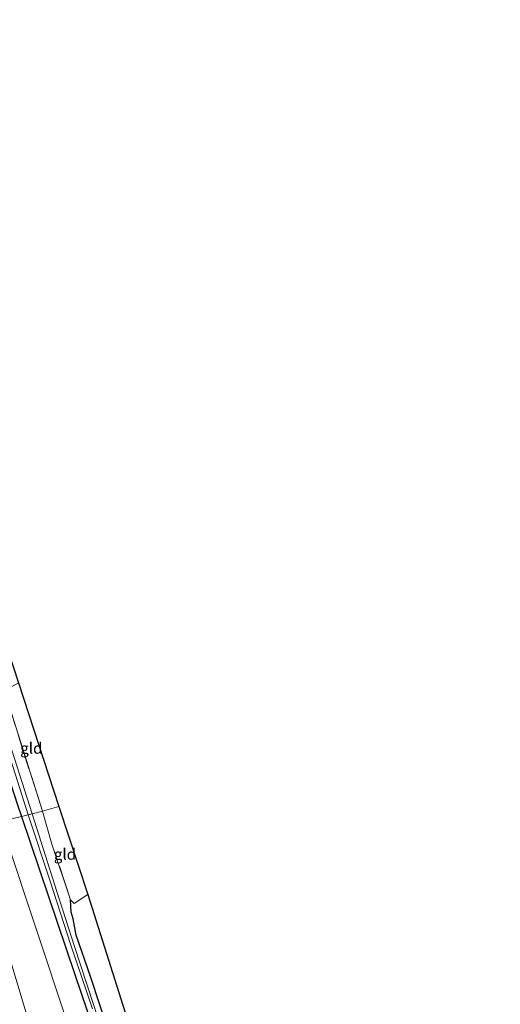
# Model space of a CAD drawing. Units: metres. Extents: x 196911 to 198562, y 468750 to 475000.
# Drawn here: x 198204 to 198312, y 470885 to 471107 of the extents above; entities that cross this region are included whole.
import ezdxf
from ezdxf.enums import TextEntityAlignment as Align

# ---------------------------------------------------------------- set-up
doc = ezdxf.new("R2010")
doc.units = ezdxf.units.M
doc.linetypes.add('IE-TERREINAFSCHEIDING', pattern=[10, 8, -2])
for name, color, linetype, lineweight in [('B-ME-GR-BOMENSTRUIKEN-GV-B6', 93, 'Continuous', 18), ('B-ME-GW-INSTEEKWATERGANG-L-B1', 10, 'Continuous', 25), ('B-ME-IE-GRASLAND-GV-B6', 93, 'Continuous', 18), ('B-ME-IE-GRONDWERKLIJN-GROND_INGERICHT-GV-B6', 253, 'Continuous', 18), ('B-ME-IE-HULPGEOMETRIE-L-B1', 53, 'Continuous', 18), ('B-ME-IE-TERREINAFSCHEIDING-RASTERHEKWERK-L-B1', 8, 'IE-TERREINAFSCHEIDING', 18), ('B-ME-KG-KADASTRAAL-OPNAMEDTMGRENS-L-B1', 10, 'Continuous', 25), ('B-ME-OG-WATER-GV-B6', 153, 'Continuous', 18)]:
    doc.layers.add(name, color=color, linetype=linetype, lineweight=lineweight)
doc.styles.add('NLCS-ISO', font='NLCS-ISO.TTF')

msp = doc.modelspace()

# ---------------------------------------------------------------- linework, layer by layer
at = {"layer": 'B-ME-GR-BOMENSTRUIKEN-GV-B6'}
for points in [[(198191.941, 470924.414, 11.382), (198199.783, 470926.369, 8.049), (198208.946, 470898.903, 7.811), (198218.641, 470869.78, 7.607)], [(198219.457, 470837.057, 11.483), (198202.21, 470894.672, 11.291), (198191.941, 470924.414, 11.382)]]:
    msp.add_polyline3d(points, dxfattribs=at)
at = {"layer": 'B-ME-GW-INSTEEKWATERGANG-L-B1'}
for points in [[(198098.875, 471272.288, 7.104), (198110.581, 471231.022, 7.23), (198122.048, 471191.91, 7.338), (198133.131, 471156.839, 7.386), (198143.006, 471123.884, 7.386), (198152.755, 471091.754, 7.452), (198160.627, 471065.899, 7.485), (198170.075, 471035.113, 7.509), (198178.068, 471009.629, 7.698), (198186.337, 470983.172, 7.929), (198194.513, 470958.191, 7.698), (198203.65, 470930.161, 7.728), (198204.522, 470927.55, 7.708)], [(198204.522, 470927.55, 7.708), (198216.488, 470891.991, 7.478), (198228.501, 470856.715, 7.022), (198238.507, 470827.084, 7.121), (198244.183, 470809.564, 7.169), (198252.818, 470783.187, 7.112), (198263.23, 470753.146, 7.067), (198273.85, 470722.189, 6.998), (198283.571, 470693.366, 6.983), (198293.268, 470666.208, 6.959), (198300.067, 470647.118, 6.923), (198301.867, 470641.541, 6.974), (198302.644, 470639.096, 6.974), (198303.213, 470637.743, 6.974), (198303.617, 470636.989, 6.974), (198303.946, 470636.805, 7.064), (198304.831, 470636.859, 7.112), (198306.636, 470637.094, 7.058), (198308.883, 470637.755, 6.98), (198311.695, 470638.395, 6.956), (198312.129, 470638.555, 6.969)], [(198228.423, 470866.119, 6.89), (198220.026, 470891.592, 6.95), (198216.821, 470900.853, 6.884), (198216.139, 470904.54, 6.734), (198215.663, 470906.017, 6.923), (198215.565, 470908.778, 7.289)]]:
    msp.add_polyline3d(points, dxfattribs=at)
at = {"layer": 'B-ME-IE-GRASLAND-GV-B6'}
for points in [[(198204.522, 470927.55, 7.708), (198203.65, 470930.161, 7.728), (198194.513, 470958.191, 7.698), (198186.337, 470983.172, 7.929), (198178.068, 471009.629, 7.698), (198170.075, 471035.113, 7.509), (198160.627, 471065.899, 7.485), (198152.755, 471091.754, 7.452), (198143.006, 471123.884, 7.386), (198133.131, 471156.839, 7.386), (198122.048, 471191.91, 7.338), (198110.581, 471231.022, 7.23), (198098.875, 471272.288, 7.104), (198100.151, 471273.014, 6.339), (198107.664, 471246.638, 6.336), (198108.091, 471243.963, 6.486), (198115.644, 471219.006, 6.486), (198131.434, 471165.891, 6.486), (198147.45, 471114.177, 6.486), (198165.069, 471056.477, 6.486), (198180.629, 471007.241, 6.486), (198191.112, 470974.675, 6.492), (198206.015, 470927.922, 6.468), (198204.522, 470927.55, 7.708)], [(198143.006, 471123.884, 7.386), (198152.755, 471091.754, 7.452), (198160.627, 471065.899, 7.485), (198170.075, 471035.113, 7.509), (198178.068, 471009.629, 7.698), (198186.337, 470983.172, 7.929), (198194.513, 470958.191, 7.698), (198203.65, 470930.161, 7.728), (198204.522, 470927.55, 7.708), (198199.783, 470926.369, 8.049)], [(198206.885, 470928.139, 6.468), (198194.419, 470967.039, 6.495), (198184.329, 470998.839, 6.495), (198180.44, 471011.666, 6.39), (198168.547, 471048.979, 6.39), (198157.593, 471083.641, 6.39), (198145.675, 471122.527, 6.39)], [(198150.065, 471116.485, 7.371), (198158.689, 471088.442, 7.485), (198165.819, 471065.732, 7.665), (198172.845, 471042.97, 7.749), (198178.842, 471024.24, 7.524), (198180.153, 471019.924, 7.662), (198187.215, 471000.044, 7.776), (198191.513, 470985.427, 7.644), (198200.923, 470955.878, 7.554), (198201.889, 470951.939, 7.614), (198209.214, 470928.719, 7.386), (198206.885, 470928.139, 6.468)], [(198224.868, 470872.49, 6.23), (198216.397, 470898.301, 6.329), (198212.46, 470910.688, 6.371), (198206.885, 470928.139, 6.468), (198209.214, 470928.719, 7.386), (198211.368, 470921.309, 7.292), (198215.565, 470908.778, 7.289), (198215.663, 470906.017, 6.923), (198216.139, 470904.54, 6.734), (198216.821, 470900.853, 6.884), (198220.026, 470891.592, 6.95), (198228.423, 470866.119, 6.89)], [(198218.641, 470869.78, 7.607), (198208.946, 470898.903, 7.811), (198199.783, 470926.369, 8.049), (198204.522, 470927.55, 7.708), (198216.488, 470891.991, 7.478), (198228.501, 470856.715, 7.022)], [(198228.501, 470856.715, 7.022), (198216.488, 470891.991, 7.478), (198204.522, 470927.55, 7.708), (198206.015, 470927.922, 6.468), (198211.036, 470912.754, 6.398), (198215.512, 470898.839, 6.398), (198220.486, 470884.306, 6.251)], [(198201.721, 470881.321, 11.54), (198188.32, 470923.511, 11.449), (198191.941, 470924.414, 11.382), (198202.21, 470894.672, 11.291), (198219.457, 470837.057, 11.483)]]:
    msp.add_polyline3d(points, dxfattribs=at)
at = {"layer": 'B-ME-IE-GRONDWERKLIJN-GROND_INGERICHT-GV-B6'}
for points in [[(198209.214, 470928.719, 7.386), (198201.889, 470951.939, 7.614), (198200.923, 470955.878, 7.554), (198203.824, 470957.5647, 7.5511), (198212.933, 470929.7368, 7.3125), (198209.214, 470928.719, 7.386)], [(198219.399, 470909.983, 7.208), (198216.352, 470907.948, 7.277), (198215.565, 470908.778, 7.289), (198211.368, 470921.309, 7.292), (198209.214, 470928.719, 7.386), (198212.933, 470929.7368, 7.3125), (198219.399, 470909.983, 7.208)], [(198228.423, 470866.119, 6.89), (198220.026, 470891.592, 6.95), (198216.821, 470900.853, 6.884), (198216.139, 470904.54, 6.734), (198215.663, 470906.017, 6.923), (198215.565, 470908.778, 7.289), (198216.352, 470907.948, 7.277), (198219.399, 470909.983, 7.208), (198244.502, 470830.7, 6.89)]]:
    msp.add_polyline3d(points, dxfattribs=at)
at = {"layer": 'B-ME-IE-HULPGEOMETRIE-L-B1'}
msp.add_polyline3d([(198128.574, 470908.616, 7.38), (198133.907, 470909.946, 7.197), (198135.381, 470910.313, 5.652), (198136.511, 470910.595, 5.652), (198138.14, 470911.001, 7.533), (198142.153, 470912.001, 7.776), (198149.19, 470913.755, 11.174), (198150.865, 470914.173, 11.334), (198151.885, 470914.427, 11.334), (198154.143, 470914.99, 11.369), (198165.137, 470917.731, 11.612), (198177.603, 470920.839, 11.564), (198188.32, 470923.511, 11.449), (198191.941, 470924.414, 11.382), (198199.783, 470926.369, 8.049), (198204.522, 470927.55, 7.708), (198206.015, 470927.922, 6.468), (198206.885, 470928.139, 6.468), (198209.214, 470928.719, 7.386), (198212.933, 470929.7368, 7.3125)], dxfattribs=at)
at = {"layer": 'B-ME-IE-TERREINAFSCHEIDING-RASTERHEKWERK-L-B1'}
for points in [[(198209.214, 470928.719, 7.386), (198201.889, 470951.939, 7.614), (198200.923, 470955.878, 7.554)], [(198215.565, 470908.778, 7.289), (198211.368, 470921.309, 7.292), (198209.214, 470928.719, 7.386)], [(198215.565, 470908.778, 7.289), (198216.352, 470907.948, 7.277), (198219.399, 470909.983, 7.208)]]:
    msp.add_polyline3d(points, dxfattribs=at)
at = {"layer": 'B-ME-KG-KADASTRAAL-OPNAMEDTMGRENS-L-B1'}
msp.add_polyline3d([(198086.658, 471336.745, 6.993), (198087.845, 471334.519, 7.041), (198067.125, 471318.557, 7.059), (198068.608, 471315.021, 7.128), (198076.6315, 471312.9802, 7.4457), (198078.9055, 471305.585, 7.4001), (198075.593, 471294.926, 7.101), (198077.057, 471291.143, 6.99), (198084.014, 471296.445, 7.11), (198090.898, 471301.772, 7.164), (198099.144, 471308.022, 7.092), (198097.629, 471297.054, 7.047), (198132.713, 471184.385, 7.359), (198181.639, 471025.34, 7.56), (198189.4932, 471001.3454, 7.7731), (198203.824, 470957.5647, 7.5511), (198212.933, 470929.7368, 7.3125), (198219.399, 470909.983, 7.208), (198244.502, 470830.7, 6.89)], dxfattribs=at)
msp.add_polyline3d([(198086.658, 471336.745, 6.993), (198087.845, 471334.519, 7.041), (198067.125, 471318.557, 7.059), (198068.608, 471315.021, 7.128), (198076.6315, 471312.9802, 7.4457), (198078.9055, 471305.585, 7.4001), (198075.593, 471294.926, 7.101), (198077.057, 471291.143, 6.99), (198084.014, 471296.445, 7.11), (198090.898, 471301.772, 7.164), (198099.144, 471308.022, 7.092), (198097.629, 471297.054, 7.047), (198132.713, 471184.385, 7.359), (198181.639, 471025.34, 7.56), (198189.4932, 471001.3454, 7.7731), (198203.824, 470957.5647, 7.5511), (198212.933, 470929.7368, 7.3125), (198219.399, 470909.983, 7.208), (198244.502, 470830.7, 6.89)], dxfattribs=at)
msp.add_polyline3d([(198086.658, 471336.745, 6.993), (198087.845, 471334.519, 7.041), (198067.125, 471318.557, 7.059), (198068.608, 471315.021, 7.128), (198076.6315, 471312.9802, 7.4457), (198078.9055, 471305.585, 7.4001), (198075.593, 471294.926, 7.101), (198077.057, 471291.143, 6.99), (198084.014, 471296.445, 7.11), (198090.898, 471301.772, 7.164), (198099.144, 471308.022, 7.092), (198097.629, 471297.054, 7.047), (198132.713, 471184.385, 7.359), (198181.639, 471025.34, 7.56), (198189.4932, 471001.3454, 7.7731), (198203.824, 470957.5647, 7.5511), (198212.933, 470929.7368, 7.3125), (198219.399, 470909.983, 7.208), (198244.502, 470830.7, 6.89)], dxfattribs=at)
msp.add_polyline3d([(198086.658, 471336.745, 6.993), (198087.845, 471334.519, 7.041), (198067.125, 471318.557, 7.059), (198068.608, 471315.021, 7.128), (198076.6315, 471312.9802, 7.4457), (198078.9055, 471305.585, 7.4001), (198075.593, 471294.926, 7.101), (198077.057, 471291.143, 6.99), (198084.014, 471296.445, 7.11), (198090.898, 471301.772, 7.164), (198099.144, 471308.022, 7.092), (198097.629, 471297.054, 7.047), (198132.713, 471184.385, 7.359), (198181.639, 471025.34, 7.56), (198189.4932, 471001.3454, 7.7731), (198203.824, 470957.5647, 7.5511), (198212.933, 470929.7368, 7.3125), (198219.399, 470909.983, 7.208), (198244.502, 470830.7, 6.89)], dxfattribs=at)
msp.add_polyline3d([(198086.658, 471336.745, 6.993), (198087.845, 471334.519, 7.041), (198067.125, 471318.557, 7.059), (198068.608, 471315.021, 7.128), (198076.6315, 471312.9802, 7.4457), (198078.9055, 471305.585, 7.4001), (198075.593, 471294.926, 7.101), (198077.057, 471291.143, 6.99), (198084.014, 471296.445, 7.11), (198090.898, 471301.772, 7.164), (198099.144, 471308.022, 7.092), (198097.629, 471297.054, 7.047), (198132.713, 471184.385, 7.359), (198181.639, 471025.34, 7.56), (198189.4932, 471001.3454, 7.7731), (198203.824, 470957.5647, 7.5511), (198212.933, 470929.7368, 7.3125), (198219.399, 470909.983, 7.208), (198244.502, 470830.7, 6.89)], dxfattribs=at)
msp.add_polyline3d([(198086.658, 471336.745, 6.993), (198087.845, 471334.519, 7.041), (198067.125, 471318.557, 7.059), (198068.608, 471315.021, 7.128), (198076.6315, 471312.9802, 7.4457), (198078.9055, 471305.585, 7.4001), (198075.593, 471294.926, 7.101), (198077.057, 471291.143, 6.99), (198084.014, 471296.445, 7.11), (198090.898, 471301.772, 7.164), (198099.144, 471308.022, 7.092), (198097.629, 471297.054, 7.047), (198132.713, 471184.385, 7.359), (198181.639, 471025.34, 7.56), (198189.4932, 471001.3454, 7.7731), (198203.824, 470957.5647, 7.5511), (198212.933, 470929.7368, 7.3125), (198219.399, 470909.983, 7.208), (198244.502, 470830.7, 6.89)], dxfattribs=at)
msp.add_polyline3d([(198086.658, 471336.745, 6.993), (198087.845, 471334.519, 7.041), (198067.125, 471318.557, 7.059), (198068.608, 471315.021, 7.128), (198076.6315, 471312.9802, 7.4457), (198078.9055, 471305.585, 7.4001), (198075.593, 471294.926, 7.101), (198077.057, 471291.143, 6.99), (198084.014, 471296.445, 7.11), (198090.898, 471301.772, 7.164), (198099.144, 471308.022, 7.092), (198097.629, 471297.054, 7.047), (198132.713, 471184.385, 7.359), (198181.639, 471025.34, 7.56), (198189.4932, 471001.3454, 7.7731), (198203.824, 470957.5647, 7.5511), (198212.933, 470929.7368, 7.3125), (198219.399, 470909.983, 7.208), (198244.502, 470830.7, 6.89)], dxfattribs=at)
at = {"layer": 'B-ME-OG-WATER-GV-B6'}
for points in [[(198206.015, 470927.922, 6.468), (198191.112, 470974.675, 6.492), (198180.629, 471007.241, 6.486), (198165.069, 471056.477, 6.486), (198147.45, 471114.177, 6.486), (198131.434, 471165.891, 6.486), (198115.644, 471219.006, 6.486), (198108.091, 471243.963, 6.486), (198107.664, 471246.638, 6.336), (198116.402, 471218.884, 6.39), (198126.066, 471186.404, 6.39), (198134.007, 471160.583, 6.39), (198145.675, 471122.527, 6.39), (198157.593, 471083.641, 6.39), (198168.547, 471048.979, 6.39), (198180.44, 471011.666, 6.39), (198184.329, 470998.839, 6.495), (198194.419, 470967.039, 6.495), (198206.885, 470928.139, 6.468), (198206.015, 470927.922, 6.468)], [(198220.486, 470884.306, 6.251), (198215.512, 470898.839, 6.398), (198211.036, 470912.754, 6.398), (198206.015, 470927.922, 6.468), (198206.885, 470928.139, 6.468), (198212.46, 470910.688, 6.371), (198216.397, 470898.301, 6.329), (198224.868, 470872.49, 6.23)]]:
    msp.add_polyline3d(points, dxfattribs=at)

# ---------------------------------------------------------------- texts
at = {"layer": 'B-ME-IE-GRONDWERKLIJN-GROND_INGERICHT-GV-B6', "ltscale": 0.2, "style": 'NLCS-ISO'}
for p in [(198206.7317, 470942.8645), (198214.2879, 470919.0496)]:
    msp.add_text('gld', height=2.5, dxfattribs=at).set_placement(p, align=Align.MIDDLE_CENTER)

doc.saveas('drawing.dxf')
